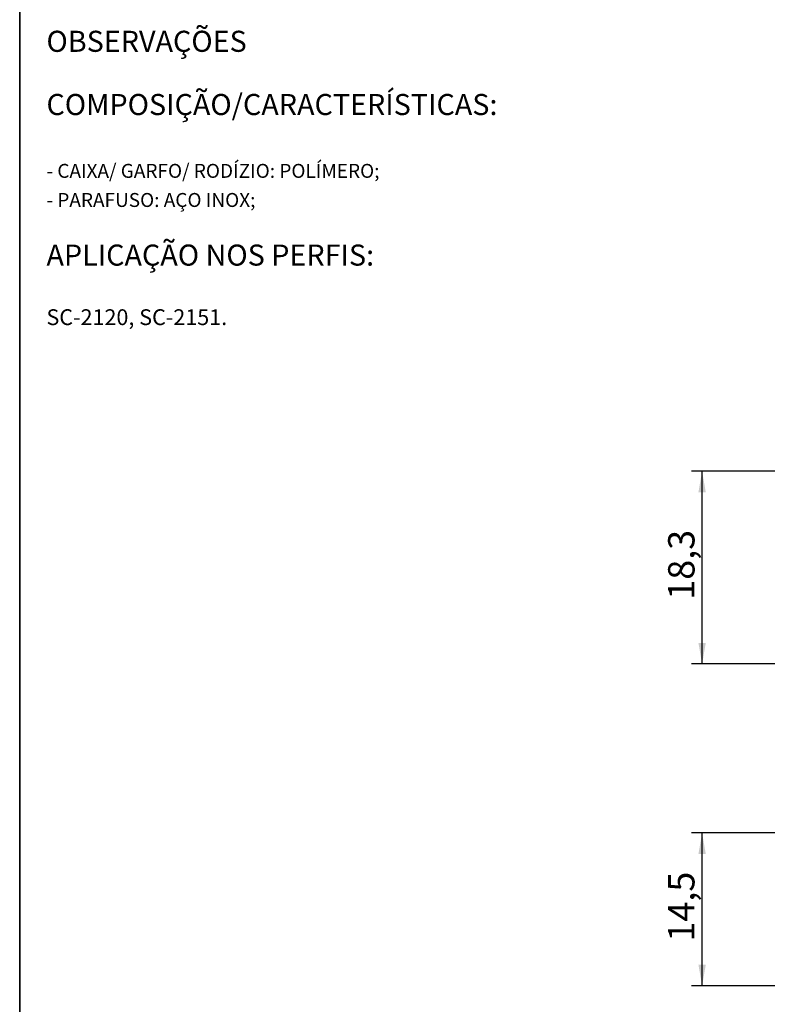
# Model space of a CAD drawing. Units: millimetres. Extents: x 10 to 205, y 4 to 287.
# Drawn here: x 10 to 81, y 93 to 186 of the extents above; entities that cross this region are included whole.
import ezdxf

# ---------------------------------------------------------------- set-up
doc = ezdxf.new("R2010")
doc.units = ezdxf.units.MM
doc.layers.add('COTAS', color=8, linetype='Continuous')
doc.layers.add('TEXTOS_EM_PORTUGUES', color=7, linetype='Continuous')
doc.layers.add('LAYOUT_', color=7, linetype='Continuous', lineweight=35)
doc.styles.add('SLDTEXTSTYLE0', font='TXT', dxfattribs={"width": 0.7})
doc.dimstyles.new('SLDDIMSTYLE1', dxfattribs={"dimtxt": 2.5, "dimasz": 2, "dimexe": 0, "dimexo": 0.0625, "dimtad": 1, "dimdec": 1, "dimrnd": 1e-09, "dimzin": 12, "dimdsep": 46, "dimtxsty": 'SLDTEXTSTYLE0', "dimsah": 1, "dimcen": 0.09, "dimadec": 0, "dimazin": 3, "dimtfac": 1, "dimtdec": 1, "dimtofl": 0, "dimtmove": 0, "dimatfit": 3, "dimfxl": 1, "dimfrac": 2, "dimtolj": 1, "dimtzin": 12, "dimarcsym": 0})

# ---------------------------------------------------------------- blocks, each defined once
blk = doc.blocks.new('SW_NOTE_0')
at = {"layer": 'TEXTOS_EM_PORTUGUES', "color": 0, "attachment_point": 1, "style": 'SLDTEXTSTYLE0'}
for s, insert, char_height in [('OBSERVAÇÕES', (0, 2.578), 2), ('COMPOSIÇÃO/CARACTERÍSTICAS:', (0, -3.422), 2), ('- CAIXA/ GARFO/ RODÍZIO: POLÍMERO;', (0, -10.059), 1.32292), ('- PARAFUSO: AÇO INOX;', (0, -12.822), 1.32292), ('APLICAÇÃO NOS PERFIS:', (0, -17.714), 2), ('SC-2120, SC-2151.', (0, -23.858), 1.5)]:
    blk.add_mtext(s, dxfattribs=dict(at, insert=insert, char_height=char_height))
blk = doc.blocks.new('_D_1')
at = {"layer": 'COTAS'}
for p, q in [((82.25, 143.239), (73.75, 143.239)), ((74.75, 124.939), (74.75, 143.239)), ((81.75, 124.939), (73.75, 124.939))]:
    blk.add_line(p, q, dxfattribs=at)
for points in [[(74.75, 143.239), (74.4, 141.239), (75.1, 141.239)], [(74.75, 124.939), (75.1, 126.939), (74.4, 126.939)]]:
    blk.add_solid(points, dxfattribs=at)
at = {"layer": 'COTAS', "insert": (71.527, 131.037), "char_height": 2.5, "attachment_point": 1, "rotation": 90, "style": 'SLDTEXTSTYLE0'}
blk.add_mtext('18,3', dxfattribs=at)
blk = doc.blocks.new('_D_2')
at = {"layer": 'COTAS'}
for p, q in [((82.25, 108.893), (73.75, 108.893)), ((74.75, 94.393), (74.75, 108.893)), ((82.25, 94.393), (73.75, 94.393))]:
    blk.add_line(p, q, dxfattribs=at)
for points in [[(74.75, 108.893), (74.4, 106.893), (75.1, 106.893)], [(74.75, 94.393), (75.1, 96.393), (74.4, 96.393)]]:
    blk.add_solid(points, dxfattribs=at)
at = {"layer": 'COTAS', "insert": (71.527, 98.59), "char_height": 2.5, "attachment_point": 1, "rotation": 90, "style": 'SLDTEXTSTYLE0'}
blk.add_mtext('14,5', dxfattribs=at)

msp = doc.modelspace()

# ---------------------------------------------------------------- linework, layer by layer
at = {"layer": 'LAYOUT_', "color": 7, "lineweight": 35}
msp.add_line((9.981, 12.999), (9.981, 283.999), dxfattribs=at)

# ---------------------------------------------------------------- block references
at = {"layer": 'TEXTOS_EM_PORTUGUES'}
msp.add_blockref('SW_NOTE_0', (12.521, 182.462), dxfattribs=at)

# ---------------------------------------------------------------- dimensions: what is measured, and where the dimension line sits
at = {"layer": 'COTAS'}
for base, p1, p2, picture, middle in [((74.75, 143.239), (82.75, 124.939), (83.25, 143.239), '_D_1', (74.75, 134.089)), ((74.75, 108.893), (83.25, 94.393), (83.25, 108.893), '_D_2', (74.75, 101.643))]:
    dim = msp.add_linear_dim(base=base, p1=p1, p2=p2, angle=90, dimstyle='SLDDIMSTYLE1', dxfattribs=at)
    dim.commit()
    dim.dimension.update_dxf_attribs({"geometry": picture, "text_midpoint": middle, "dimtype": 160})

doc.saveas('drawing.dxf')
